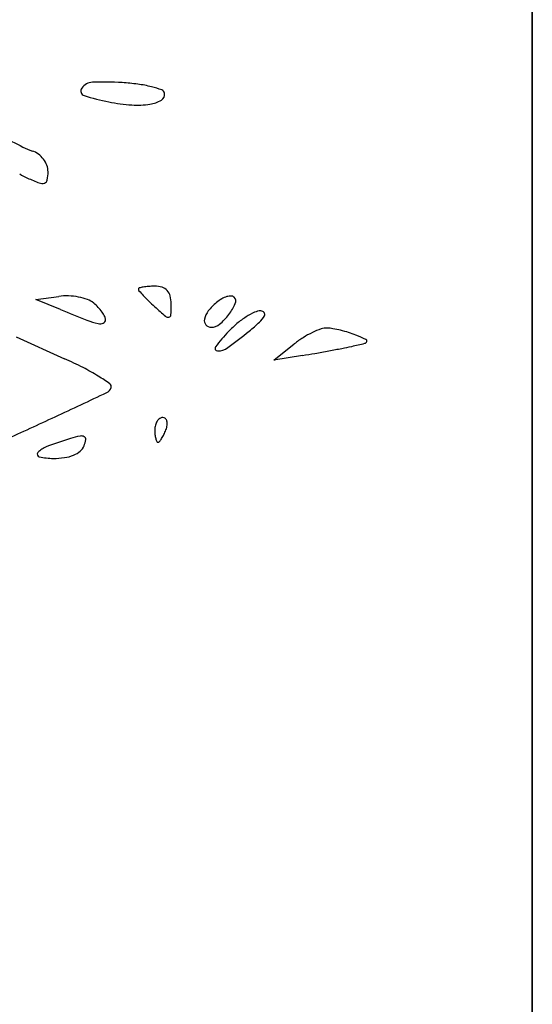
# Model space of a CAD drawing. Units: millimetres. Extents: x 22988 to 46014, y 13834 to 27730.
# Drawn here: x 23033 to 23033, y 13859 to 13860 of the extents above; entities that cross this region are included whole.
import ezdxf

# ---------------------------------------------------------------- set-up
doc = ezdxf.new("R2010")
doc.units = ezdxf.units.MM
doc.layers.add('alçado', color=40, linetype='Continuous')

msp = doc.modelspace()

# ---------------------------------------------------------------- linework, layer by layer
at = {"layer": 'alçado'}
for p, q in [((23033.1376568211, 13869.51650108985), (23033.13765682112, 13856.52036411857)), ((23033.13765682111, 13858.51589108985), (23033.13765682111, 13859.73818108985)), ((23033.06665485759, 13859.50861102567), (23033.06995318868, 13859.50905620563)), ((23033.07017561611, 13859.50717620625), (23033.06665485759, 13859.50861102567)), ((23033.06384140303, 13859.5032774544), (23033.07078027001, 13859.50014329277)), ((23033.10068885663, 13859.49996125547), (23033.10362282207, 13859.50227325192)), ((23033.10479640825, 13859.50061627968), (23033.10068885663, 13859.49996125547))]:
    msp.add_line(p, q, dxfattribs=at)
for centre, radius, start, end in [((23033.07379608287, 13859.53842744987), 0.0006927544436622143, 145.5294986844449, 251.5161707483229), ((23033.07482588276, 13859.53772047147), 0.001941876639614947, 92.15270346260891, 145.5295739030468), ((23033.07638231834, 13859.49631469917), 0.04337689167814382, 86.54962546704633, 92.15272363392054), ((23033.0771344623, 13859.50878963773), 0.0308792994114865, 82.31959387118356, 86.54960463561744), ((23033.07890438007, 13859.52191407399), 0.01763605825793214, 75.88534670796993, 82.31957603578996), ((23033.0797190382, 13859.52515386195), 0.01429541551968384, 69.71035146774729, 75.88534179938503), ((23033.08446233765, 13859.53798378805), 0.0006167498914191319, 9.41204396786469, 69.71040625849946), ((23033.08199751442, 13859.562961904), 0.02656171111349342, 251.5161360654781, 259.3747231648455), ((23033.08228410225, 13859.54109094457), 0.004613424814708694, 278.7654448943096, 300.3136911688458), ((23033.08413271761, 13859.53792914984), 0.0009508676969795739, 300.3137931425144, 9.411970925457041), ((23033.08255873402, 13859.56595337887), 0.0296053749067993, 259.3746960923433, 265.7892311697606), ((23033.08123106535, 13859.54792038418), 0.01152357185329373, 265.7892344619808, 278.765449584421), ((23033.15717462436, 13859.70780460281), 0.2000075441600972, 241.4902644872938, 242.4952260328544), ((23033.06875726583, 13859.53799099864), 0.008554444282448493, 242.4952695055311, 252.3912005841314), ((23033.065291252, 13859.5270705607), 0.002902833611965007, 53.2590833066794, 72.39118447648985), ((23033.06482923082, 13859.52645163426), 0.003675189424185621, 37.22848321629314, 53.25908692078549), ((23033.06491275237, 13859.52651509636), 0.003570292872099592, 20.96116263047792, 37.22847916817548), ((23033.06586959905, 13859.52688165118), 0.002545637805742548, 5.132197586886722e-05, 20.96116769065627), ((23033.07022376184, 13859.53638419421), 0.0114381590819308, 239.1475519875495, 245.5046067368041), ((23033.07692154128, 13859.55108420018), 0.02759211912739127, 245.5045536119879, 249.2914599682786), ((23033.06189172339, 13859.52688165602), 0.006523513465170675, 349.5054606605486, 359.9999775364293), ((23033.06757250362, 13859.52635384119), 0.00115360250768351, 249.2915092395853, 287.1627249799505), ((23033.06774431679, 13859.52579751989), 0.0005713541417772288, 287.1627740749568, 349.5053620392059), ((23033.08301631482, 13859.50457709596), 0.005895141581996905, 99.78756364668092, 105.454794310959), ((23033.08323940304, 13859.50328378515), 0.007207552043521905, 93.71756591400424, 99.78743627215341), ((23033.08367187334, 13859.49662777144), 0.01387760069222699, 90.00006697451443, 93.71754944920606), ((23033.08367186012, 13859.50685121301), 0.00365415912485279, 73.28334587350524, 90.00004712391241), ((23033.08425118317, 13859.50878014889), 0.00164010628906241, 42.86375244646604, 73.2834578062887), ((23033.07103428521, 13859.50104636202), 0.008082472661743018, 87.83206077556243, 97.68681544066028), ((23033.07097858327, 13859.49957486398), 0.009555024591753749, 79.13966489484628, 87.83207702349405), ((23033.07120875823, 13859.50077458209), 0.008333425623787478, 70.005873585811, 79.13971146456704), ((23033.08148923918, 13859.51010047077), 0.0001645544078045999, 105.4547100675329, 179.9999839307752), ((23033.08169501031, 13859.51010047117), 0.0003703255462106039, 180.0000544913187, 220.9544564459932), ((23033.10173503982, 13859.52749304921), 0.0269052940389637, 220.9544462354701, 222.8637266556401), ((23033.09737795421, 13859.52344935262), 0.02096091206126931, 222.8637664134709, 225.8296887413012), ((23033.08413777325, 13859.50867489721), 0.001794830968628323, 14.10485521331571, 42.86371284599232), ((23033.08135758077, 13859.50797630794), 0.004661448700055024, 8.341867218575273e-07, 14.10488766000675), ((23033.09498119933, 13859.50569490519), 0.003470111195579829, 106.7939568081683, 120.1141868917597), ((23033.0946077568, 13859.50693227854), 0.002177612792249828, 89.9986118611845, 106.7939594021852), ((23033.094607796, 13859.50853186225), 0.0005780290752420858, 45.00006003801952, 89.99865628826335), ((23033.09443628004, 13859.50836034676), 0.0008205889470283629, 335.9018411499262, 45.00001897094882), ((23033.07304087914, 13859.50580988118), 0.002975169946861396, 50.30981173011272, 70.00599040807991), ((23033.07046394566, 13859.50270487198), 0.007010224861376971, 43.04116567872222, 50.3097912197762), ((23033.10707131965, 13859.53342749859), 0.03487222870172015, 225.8295742167196, 227.8552710311325), ((23033.13132335339, 13859.56022574713), 0.07101510165876733, 227.8553126420289, 229.5161736656059), ((23033.05801341671, 13859.50797630656), 0.02800561275434726, 356.7478836719898, 3.002590179264009e-06), ((23033.09752363514, 13859.50213118674), 0.007862876870309182, 129.6902280312374, 141.9853234061208), ((23033.09594483563, 13859.5040335075), 0.005390745777802413, 120.1142609367681, 129.6901431551574), ((23033.08798002738, 13859.51124810795), 0.007893237897138436, 322.740893444562, 335.9019155091983), ((23033.18036915993, 13859.7775687466), 0.2919841484999052, 247.8275445472298, 248.6310572627903), ((23033.0709587571, 13859.5031669632), 0.006333197057988817, 35.19718286908498, 43.04111943351251), ((23033.07197553919, 13859.5038841461), 0.005088931356033609, 26.83230630157194, 35.19721137802485), ((23033.07557351424, 13859.50570415997), 0.001056825832421317, 3.870006929321913e-05, 26.83236495016328), ((23033.08559978771, 13859.50665972073), 0.0005880923315227901, 229.51628861436, 279.7876018483682), ((23033.08564349915, 13859.50640633347), 0.000330962412877996, 279.7875461869994, 356.7477856522015), ((23033.09360784939, 13859.50519215053), 0.00289267795068966, 141.9853392901121, 167.9150628785724), ((23033.08728227946, 13859.51177884236), 0.008769896991837662, 310.1095437905893, 322.7409999221774), ((23033.10344417345, 13859.49555118371), 0.01252529384336331, 122.4476917458457, 129.8078971695822), ((23033.10220883551, 13859.49749417914), 0.01022284057095446, 114.6698853340255, 122.4476649217898), ((23033.09883292303, 13859.50484411573), 0.002134679297940151, 89.81935521651121, 114.6699190954626), ((23033.09609953089, 13859.50813022716), 0.003750753817898256, 312.8767944140811, 329.9702778183609), ((23033.09883776295, 13859.50637923112), 0.000599556268112678, 36.63063158365492, 89.81934832164511), ((23033.09896502524, 13859.50647384985), 0.0004409738147987337, 329.9703678633788, 36.63065153435224), ((23033.07806695997, 13859.51610720802), 0.01122112338483095, 248.6310616305795, 257.1529730446529), ((23033.07584408319, 13859.50636021803), 0.001223874005921667, 257.1529904323411, 292.5901605597264), ((23033.07611704262, 13859.50570415996), 0.0005132974586688776, 292.5900593573524, 8.040259849023291e-05), ((23033.09170186526, 13859.50560023438), 0.0009434966064962234, 167.9150834630718, 220.0133809326885), ((23033.09174326076, 13859.5056349876), 0.000997546328716355, 220.0134597082203, 269.9999895466923), ((23033.09174326171, 13859.50648304644), 0.001845605174592078, 269.9999644975107, 310.1095398250675), ((23033.1040311842, 13859.49484680488), 0.01344220777476905, 129.8078314940082, 136.7881942492191), ((23033.07693844256, 13859.52876670506), 0.03191121415019814, 309.3410865747992, 312.8768723345462), ((23033.11344177452, 13859.48600603608), 0.02635415585614981, 136.7882154707834, 143.1086289891334), ((23033.05536589798, 13859.55508457157), 0.06594068339320282, 305.998974918046, 309.3411445776446), ((23033.11220441714, 13859.49141826415), 0.01383622509282328, 115.6640027982842, 121.9851033399334), ((23033.11123850174, 13859.49342850787), 0.01160596224292061, 109.0909760073946, 115.6639785004057), ((23033.10823918608, 13859.50209442757), 0.002435680964177277, 88.16530654194689, 109.0909680853297), ((23033.10813111056, 13859.49872050537), 0.005811333692563374, 79.82900417212974, 88.16529942127954), ((23033.10608794521, 13859.48733216187), 0.0173815062148537, 76.14602191415885, 79.82890675677287), ((23033.10573673798, 13859.48590813958), 0.01884819841352313, 72.52336452294455, 76.14598950726507), ((23033.10739510835, 13859.49117525386), 0.01332618019873028, 67.82583711588386, 72.5234330464006), ((23033.09717055485, 13859.46608839852), 0.04041661772785732, 65.60215387559072, 67.82584789042636), ((23033.11231050012, 13859.49124842241), 0.01403647447419055, 121.9851569157754, 128.2384702942871), ((23033.09851236767, 13859.56262851968), 0.06215843085490207, 281.0483357568441, 282.3791871660139), ((23033.09415194315, 13859.58249553072), 0.08249832833864501, 282.3791490796283, 283.7038127401976), ((23033.11359783013, 13859.50274836045), 0.0004145072434998154, 283.7037896251693, 339.8664507062927), ((23033.11376996535, 13859.50268525439), 0.0002311690077387559, 339.8662646279876, 65.60198199939842), ((23033.0926524555, 13859.50161020339), 0.0003601984242465384, 143.108692577088, 270.710314703929), ((23033.09262531021, 13859.50379946125), 0.002549624571377535, 270.7103809603109, 305.9989679334223), ((23033.08439865501, 13859.62852763156), 0.1295275348109349, 279.0605477163736, 279.861997842586), ((23033.07320799422, 13859.69290027586), 0.1948656417929897, 279.8619478120529, 280.4520930310416), ((23033.07547103355, 13859.6806336237), 0.1823919854561882, 280.4520445211086, 281.0483776583738), ((23033.04604945597, 13859.44539055433), 0.06007891085956391, 62.89788198164987, 65.69217327378081), ((23033.05884636681, 13859.4703956816), 0.0319894588024984, 58.41925633471936, 62.8978410496026), ((23033.05742093815, 13859.46807695947), 0.03471128156576123, 55.14168134381695, 58.41923484431466), ((23033.07699400343, 13859.49617783432), 0.0004656387546333802, 343.8699239155703, 55.14162188926957), ((23032.55262938871, 13860.60469732541), 1.226995811245686, 294.9101926574741, 295.2901779303722), ((23033.07629634718, 13859.49637959889), 0.001191884710266129, 295.2901716870214, 343.8699400616966), ((23032.77734020309, 13860.12082397417), 0.693490075440642, 294.2607157961938, 294.9102190263089), ((23033.0863865143, 13859.48996761552), 0.002714657187488452, 165.6440125918627, 180.0000300814643), ((23033.08563209457, 13859.49016069724), 0.001935921230430094, 147.1478643398428, 165.643933900994), ((23033.08515289141, 13859.49047014327), 0.001365489364333854, 124.7236547118215, 147.1479759423758), ((23033.08480860975, 13859.49096691195), 0.0007610814102132866, 89.99995932609374, 124.7237033981226), ((23033.0848086104, 13859.49116377876), 0.000564214595962958, 48.17841277332298, 90.00001164891131), ((23033.08467857919, 13859.49101845596), 0.0007592192922473454, 14.68190476121198, 48.17846489015309), ((23033.08235437842, 13859.49108638775), 0.003122752897062859, 339.0063065281194, 351.8127768166183), ((23033.08402208061, 13859.49084644573), 0.001437878198572481, 351.8128581017328, 14.68200621492863), ((23033.09049913639, 13859.48996761499), 0.006827279272020202, 180.0000074509129, 185.6706737469457), ((23033.08736457211, 13859.48965636934), 0.003677300369135052, 185.6707538723078, 194.6819420654074), ((23033.08014186098, 13859.49164013503), 0.005375010380138311, 327.1479710997006, 334.1118479635054), ((23033.07723525151, 13859.49305076702), 0.008605840190757313, 334.1118422811192, 339.0064494031859), ((23033.09143315172, 13859.42400860652), 0.0676805952440373, 107.0088934192583, 110.0621194614391), ((23033.07657601757, 13859.47257712931), 0.01689047966470436, 102.2789874376495, 107.0088845459667), ((23033.0731720531, 13859.48821666675), 0.0008847898725816102, 61.85247785286285, 102.2788824543552), ((23033.06965697548, 13859.48919623212), 0.004184200057610425, 339.0063772322486, 351.612242631963), ((23033.07340079615, 13859.4886442109), 0.0003999008268350506, 351.6121366857877, 61.85245486696912), ((23033.08603969197, 13859.48930923666), 0.002307698796657578, 194.6818664257696, 205.3831221370854), ((23033.08413308943, 13859.48840460301), 0.0001973681822755837, 205.3830270016498, 269.9999906030965), ((23033.08413308928, 13859.48849219271), 0.0002849578727073323, 270.0000211292563, 320.1158586115505), ((23033.08112842777, 13859.4910030751), 0.004200634214795036, 320.1157733261418, 327.1478830939942), ((23033.06723436047, 13859.4864742659), 0.0003684707302409107, 138.9699683583671, 258.1885369934835), ((23033.06926663273, 13859.48470577173), 0.003062483014670592, 110.0620646236702, 138.9700271023196), ((23033.07066639519, 13859.48976221574), 0.003676511998098385, 292.2944487808808, 309.7928753631841), ((23033.07183354667, 13859.48836099835), 0.001852874765104631, 309.7929626952513, 339.0065018193015), ((23033.06926961592, 13859.49620682144), 0.01031155385750239, 258.1886107886787, 269.4457326868181), ((23033.06926939529, 13859.49618339023), 0.01028812161412062, 269.4456990174884, 278.2873199918124), ((23033.069950302, 13859.49150870523), 0.005564107027209599, 278.2873154192023, 292.2944803256976)]:
    msp.add_arc(centre, radius, start, end, dxfattribs=at)

doc.saveas('drawing.dxf')
